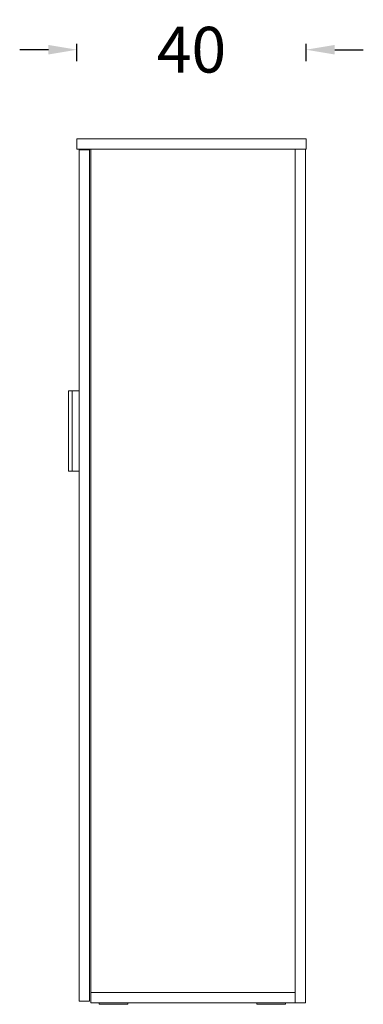
# Model space of a CAD drawing. Units: millimetres. Extents: x -1390 to 10004, y 1185 to 6060.
# Drawn here: x 571 to 1171, y 2063 to 3784 of the extents above; entities that cross this region are included whole.
import ezdxf

# ---------------------------------------------------------------- set-up
doc = ezdxf.new("R2010")
doc.units = ezdxf.units.MM
doc.styles.add('Arial', font='arial.ttf')
doc.dimstyles.new('DİMENTİON', dxfattribs={"dimtxt": 80, "dimasz": 50, "dimexe": 10, "dimexo": 10, "dimgap": 50, "dimtad": 0, "dimdec": 0, "dimlfac": 0.1, "dimzin": 0, "dimdsep": 46, "dimtxsty": 'Arial', "dimcen": 1, "dimclrd": 254, "dimclre": 254, "dimclrt": 254, "dimadec": 0, "dimazin": 0, "dimtfac": 1, "dimtdec": 0, "dimtix": 1, "dimtofl": 0, "dimtmove": 0, "dimatfit": 3, "dimfxl": 0, "dimtolj": 1, "dimtzin": 0, "dimarcsym": 0})

# ---------------------------------------------------------------- blocks, each defined once
blk = doc.blocks.new('*D31')
at = {"color": 254, "lineweight": -2, "ltscale": 2, "transparency": 16777216}
for p, q in [((671.3, 3711.6), (671.3, 3741.6)), ((1071.3, 3711.6), (1071.3, 3741.6)), ((621.3, 3731.6), (571.3, 3731.6)), ((1121.3, 3731.6), (1171.3, 3731.6))]:
    blk.add_line(p, q, dxfattribs=at)
at = {"color": 254, "ltscale": 2, "transparency": 16777216}
for points in [[(621.3, 3739.9), (621.3, 3723.2), (671.3, 3731.6)], [(1121.3, 3739.9), (1121.3, 3723.2), (1071.3, 3731.6)]]:
    blk.add_solid(points, dxfattribs=at)
at = {"layer": 'Defpoints', "color": 0, "ltscale": 2, "transparency": 16777216}
for p in [(1071.3, 3731.6), (671.3, 3575.7), (1071.3, 3575.7)]:
    blk.add_point(p, dxfattribs=at)
at = {"color": 254, "ltscale": 2, "transparency": 16777216, "insert": (871.3, 3731.6), "char_height": 80, "attachment_point": 5, "style": 'Arial'}
blk.add_mtext('\\A1;40', dxfattribs=at)

msp = doc.modelspace()

# ---------------------------------------------------------------- linework, layer by layer
at = {"lineweight": 15}
for p, q in [((1071.3, 3575.7), (671.3, 3575.7)), ((671.3, 3557.7), (671.3, 3575.7)), ((1071.3, 3557.7), (1071.3, 3575.7)), ((671.3, 3557.7), (695.3, 3557.7)), ((693.3, 3556.7), (675.3, 3556.7)), ((675.3, 3556.7), (675.3, 3187.7)), ((693.3, 3556.7), (693.3, 3187.7)), ((695.3, 3187.7), (695.3, 3557.7)), ((1052.3, 3557.7), (695.3, 3557.7)), ((1052.3, 3557.7), (1070.3, 3557.7)), ((1052.3, 3557.7), (1052.3, 2083.7)), ((1070.3, 3557.7), (1071.3, 3557.7)), ((1070.3, 3187.7), (1070.3, 3557.7)), ((675.3, 3187.7), (675.3, 3169.7)), ((693.3, 3187.7), (693.3, 3169.7)), ((695.3, 3169.7), (695.3, 3187.7)), ((1070.3, 2065.7), (1070.3, 3187.7)), ((675.3, 3134.9), (675.3, 3169.7)), ((693.3, 2068.7), (693.3, 3169.7)), ((695.3, 2083.7), (695.3, 3169.7)), ((656.4, 3135.1), (656.3, 3135)), ((656.3, 3135), (656.3, 3134.9)), ((656.3, 3134.8), (656.3, 3134.9)), ((656.3, 3134.7), (656.3, 3134.8)), ((656.3, 2995.7), (656.3, 3134.7)), ((656.5, 3135.1), (656.4, 3135.1)), ((656.5, 3135.2), (656.5, 3135.1)), ((656.6, 3135.2), (656.5, 3135.2)), ((656.7, 3135.2), (656.6, 3135.2)), ((656.8, 3135.2), (656.7, 3135.2)), ((674.8, 3135.2), (656.8, 3135.2)), ((662.8, 3134.7), (662.8, 3134.8)), ((662.8, 2995.7), (662.8, 3134.7)), ((674.8, 3135.2), (674.9, 3135.2)), ((674.9, 3135.2), (675, 3135.2)), ((675, 3135.2), (675.1, 3135.1)), ((675, 3135.2), (675, 3135.2)), ((675.2, 3135.1), (675.1, 3135.1)), ((675.2, 3135.1), (675.2, 3135)), ((675.2, 3135), (675.3, 3134.9)), ((675.3, 3134.9), (675.3, 3134.8)), ((675.3, 3134.7), (675.3, 3134.8)), ((675.3, 3134.7), (675.3, 2995.7)), ((656.3, 2995.7), (656.3, 2995.6)), ((656.3, 2995.7), (656.3, 2995.7)), ((656.3, 2995.6), (656.3, 2995.5)), ((656.3, 2995.5), (656.4, 2995.4)), ((656.4, 2995.4), (656.5, 2995.4)), ((656.5, 2995.4), (656.5, 2995.3)), ((656.5, 2995.3), (656.6, 2995.3)), ((656.6, 2995.3), (656.7, 2995.2)), ((656.7, 2995.2), (656.8, 2995.2)), ((674.8, 2995.2), (656.8, 2995.2)), ((662.8, 2995.7), (662.8, 2995.7)), ((674.9, 2995.2), (674.8, 2995.2)), ((675, 2995.3), (674.9, 2995.2)), ((675.1, 2995.4), (675, 2995.3)), ((675, 2995.3), (675, 2995.3)), ((675.2, 2995.4), (675.1, 2995.4)), ((675.3, 2995.6), (675.2, 2995.5)), ((675.2, 2995.5), (675.2, 2995.4)), ((675.3, 2995.7), (675.3, 2995.6)), ((675.3, 2995.7), (675.3, 2995.7)), ((675.3, 2995.6), (675.3, 2810.7)), ((675.3, 2810.7), (675.3, 2068.7)), ((1052.3, 2083.7), (695.3, 2083.7)), ((695.3, 2065.7), (695.3, 2083.7)), ((1052.3, 2065.7), (1052.3, 2083.7)), ((693.3, 2068.7), (675.3, 2068.7)), ((695.3, 2065.7), (710.3, 2065.7)), ((710.3, 2065.7), (710.3, 2063.2)), ((760.3, 2065.7), (710.3, 2065.7)), ((760.3, 2065.7), (760.3, 2063.2)), ((760.3, 2065.7), (985.3, 2065.7)), ((985.3, 2065.7), (985.3, 2063.2)), ((985.3, 2065.7), (1035.3, 2065.7)), ((1035.3, 2065.7), (1052.3, 2065.7)), ((1035.3, 2065.7), (1035.3, 2063.2)), ((1052.3, 2065.7), (1070.3, 2065.7)), ((760.3, 2063.2), (710.3, 2063.2)), ((985.3, 2063.2), (1035.3, 2063.2))]:
    msp.add_line(p, q, dxfattribs=at)

# ---------------------------------------------------------------- dimensions: what is measured, and where the dimension line sits
at = {"color": 251, "ltscale": 2}
dim = msp.add_linear_dim(base=(1071.3, 3731.6), p1=(671.3, 3575.7), p2=(1071.3, 3575.7), dimstyle='DİMENTİON', override={"dimfxl": 20}, dxfattribs=at)
dim.commit()
dim.dimension.update_dxf_attribs({"geometry": '*D31', "text_midpoint": (871.3, 3731.6)})

doc.saveas('drawing.dxf')
